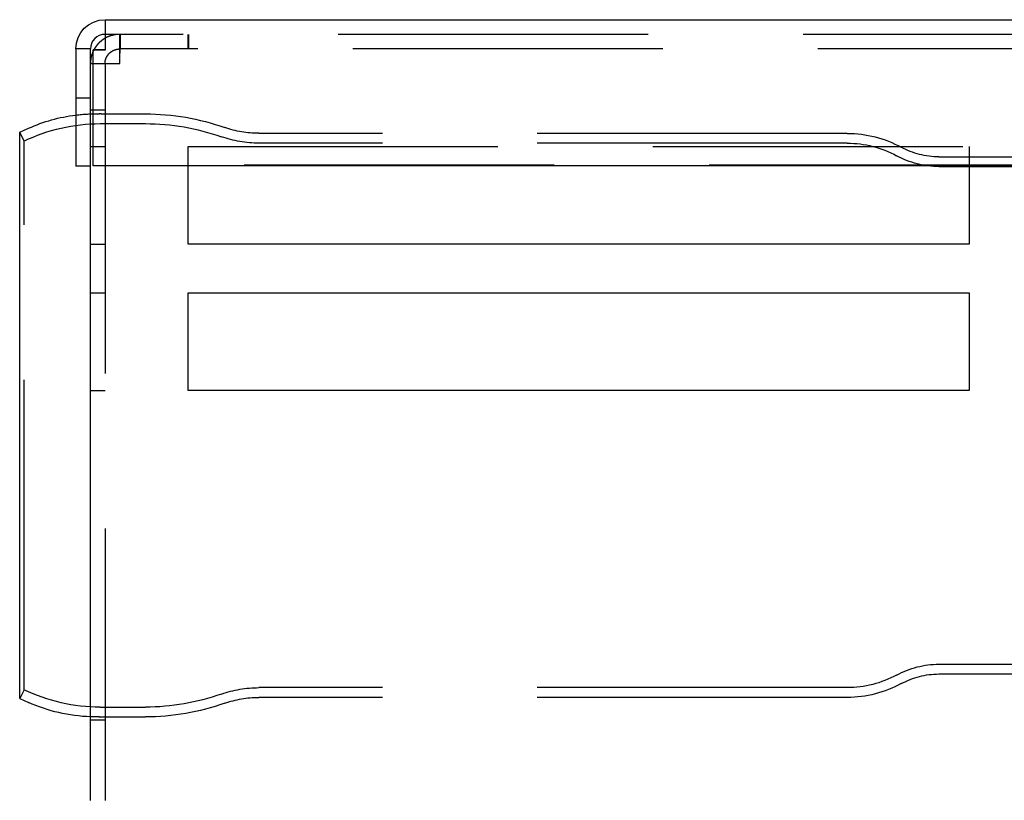
# Model space of a CAD drawing. Extents: x 401 to 1596, y -368 to 314.
# Drawn here: x 505 to 606, y 142 to 222 of the extents above; entities that cross this region are included whole.
import ezdxf

# ---------------------------------------------------------------- set-up
doc = ezdxf.new("R2010")
doc.units = 0
doc.header["$LTSCALE"] = 5
doc.linetypes.add('VERDECKT', pattern=[9.525, 6.35, -3.175])
doc.layers.get('0').update_dxf_attribs({"linetype": 'CONTINUOUS'})
doc.layers.add('STEMPEL', color=3, linetype='CONTINUOUS')

# ---------------------------------------------------------------- blocks, each defined once
blk = doc.blocks.new('A$CE0DBC7DB')
at = {"extrusion": (0, 1, -2e-16)}
for p, q in [((129, 84), (327.5, 84)), ((129, 84), (129, 80.87)), ((126, 81), (126, 69)), ((127.5, 81), (126, 81)), ((127.5, 69), (127.5, 81)), ((129, 80.93), (127.8, 80.93)), ((127.8, 80.87), (127.8, 80.93)), ((129, 80.87), (127.8, 80.87)), ((127.8, 69.01), (127.8, 80.87)), ((127.5, 79.5), (127.8, 79.5)), ((120.26, 72.47), (121.16, 72.88)), ((120.26, 14.44), (120.26, 72.47)), ((127.5, 69), (126, 69)), ((127.5, 4), (127.5, 69)), ((317.89, 69.01), (127.8, 69.01)), ((137.5, 61), (137.5, 69.01)), ((217.5, 69.01), (217.5, 61)), ((217.5, 61), (137.5, 61)), ((137.5, 46), (137.5, 56)), ((137.5, 56), (217.5, 56)), ((217.5, 56), (217.5, 46)), ((217.5, 46), (137.5, 46)), ((120.26, 14.44), (121.16, 14.03))]:
    blk.add_line(p, q, dxfattribs=at)
at = {"color": 1, "linetype": 'VERDECKT', "extrusion": (0, 1, -2e-16)}
for p, q in [((327.5, 82.5), (129, 82.5)), ((130.5, 81), (130.5, 82.5)), ((130.57, 81), (130.57, 82.5)), ((137.5, 81), (137.5, 82.5)), ((137.57, 81), (137.57, 82.5)), ((130.5, 81), (130.57, 81)), ((329, 81), (130.57, 81)), ((127.8, 79.5), (130.5, 79.5)), ((129, 79.5), (129, 4)), ((126, 76), (127.5, 76)), ((127.5, 74.75), (129, 74.75)), ((128.62, 74.35), (133.14, 74.35)), ((128.51, 73.35), (133.14, 73.35)), ((120.7, 71.57), (120.26, 72.47)), ((205.03, 72.35), (144.76, 72.35)), ((120.7, 15.34), (120.7, 71.57)), ((127.5, 71), (129, 71)), ((137.5, 69.01), (137.5, 71)), ((137.5, 71), (217.5, 71)), ((205.03, 71.35), (144.76, 71.35)), ((217.5, 71), (217.5, 69.01)), ((214.41, 69.95), (290.24, 69.95)), ((317.89, 69.08), (127.8, 69.08)), ((214.41, 68.95), (289.83, 68.95)), ((127.5, 61), (129, 61)), ((127.5, 56), (129, 56)), ((127.5, 46), (129, 46)), ((214.41, 17.95), (268.7, 17.95)), ((214.41, 16.95), (268.29, 16.95)), ((120.7, 15.34), (120.26, 14.44)), ((205.03, 15.55), (144.76, 15.55)), ((205.03, 14.55), (144.76, 14.55)), ((128.51, 13.55), (133.14, 13.55)), ((127.5, 12.25), (129, 12.25)), ((128.62, 12.55), (133.14, 12.55))]:
    blk.add_line(p, q, dxfattribs=at)
for points in [[(129, 82.1, 0), (128.99, 82.09, 0), (128.98, 82.08, 0), (128.97, 82.08, 0), (128.96, 82.07, 0), (128.94, 82.07, 0), (128.93, 82.06, 0), (128.92, 82.05, 0), (128.91, 82.04, 0), (128.9, 82.04, 0), (128.89, 82.03, 0), (128.88, 82.02, 0), (128.87, 82.02, 0), (128.86, 82.01, 0), (128.85, 82, 0), (128.84, 82, 0), (128.82, 81.99, 0), (128.81, 81.98, 0), (128.8, 81.97, 0), (128.79, 81.97, 0), (128.78, 81.96, 0), (128.77, 81.95, 0), (128.76, 81.94, 0), (128.75, 81.94, 0), (128.74, 81.93, 0), (128.73, 81.92, 0), (128.72, 81.91, 0), (128.71, 81.91, 0), (128.7, 81.9, 0), (128.69, 81.89, 0), (128.68, 81.88, 0), (128.67, 81.87, 0), (128.66, 81.87, 0), (128.65, 81.86, 0), (128.64, 81.85, 0), (128.63, 81.84, 0), (128.62, 81.83, 0), (128.61, 81.83, 0), (128.6, 81.82, 0), (128.59, 81.81, 0), (128.58, 81.8, 0), (128.57, 81.79, 0), (128.56, 81.78, 0), (128.55, 81.78, 0), (128.54, 81.77, 0), (128.53, 81.76, 0), (128.52, 81.75, 0), (128.51, 81.74, 0), (128.5, 81.73, 0), (128.49, 81.72, 0), (128.48, 81.72, 0), (128.47, 81.71, 0), (128.46, 81.7, 0), (128.45, 81.69, 0), (128.44, 81.68, 0), (128.43, 81.67, 0), (128.42, 81.66, 0), (128.41, 81.65, 0), (128.4, 81.64, 0), (128.39, 81.64, 0), (128.38, 81.63, 0), (128.38, 81.62, 0), (128.37, 81.61, 0), (128.36, 81.6, 0), (128.35, 81.59, 0), (128.34, 81.58, 0), (128.33, 81.57, 0), (128.32, 81.56, 0), (128.31, 81.55, 0), (128.3, 81.54, 0), (128.29, 81.53, 0), (128.29, 81.52, 0), (128.28, 81.51, 0), (128.27, 81.5, 0), (128.26, 81.49, 0), (128.25, 81.48, 0), (128.24, 81.48, 0), (128.23, 81.47, 0), (128.23, 81.46, 0), (128.22, 81.45, 0), (128.21, 81.44, 0), (128.2, 81.43, 0), (128.19, 81.42, 0), (128.18, 81.41, 0), (128.18, 81.4, 0), (128.17, 81.39, 0), (128.16, 81.38, 0), (128.15, 81.37, 0), (128.14, 81.36, 0), (128.13, 81.35, 0), (128.13, 81.34, 0), (128.12, 81.33, 0), (128.11, 81.31, 0), (128.1, 81.3, 0), (128.1, 81.29, 0), (128.09, 81.28, 0), (128.08, 81.27, 0), (128.07, 81.26, 0), (128.06, 81.25, 0), (128.06, 81.24, 0), (128.05, 81.23, 0), (128.04, 81.22, 0), (128.03, 81.21, 0), (128.03, 81.2, 0), (128.02, 81.19, 0), (128.01, 81.18, 0), (128.01, 81.17, 0), (128, 81.16, 0), (127.99, 81.15, 0), (127.98, 81.13, 0), (127.98, 81.12, 0), (127.97, 81.11, 0), (127.96, 81.1, 0), (127.96, 81.09, 0), (127.95, 81.08, 0), (127.94, 81.07, 0), (127.94, 81.06, 0), (127.93, 81.05, 0), (127.92, 81.04, 0), (127.92, 81.02, 0), (127.91, 81.01, 0), (127.9, 81, 0), (127.9, 80.99, 0), (127.89, 80.98, 0), (127.88, 80.97, 0), (127.88, 80.96, 0), (127.87, 80.95, 0), (127.86, 80.93, 0)], [(127.8, 80.81, 0), (127.8, 80.8, 0), (127.79, 80.79, 0), (127.79, 80.78, 0), (127.78, 80.77, 0), (127.78, 80.76, 0), (127.77, 80.75, 0), (127.77, 80.74, 0), (127.76, 80.73, 0), (127.76, 80.72, 0), (127.75, 80.71, 0), (127.75, 80.7, 0), (127.75, 80.69, 0), (127.74, 80.68, 0), (127.74, 80.67, 0), (127.73, 80.66, 0), (127.73, 80.65, 0), (127.73, 80.64, 0), (127.72, 80.63, 0), (127.72, 80.62, 0), (127.71, 80.61, 0), (127.71, 80.6, 0), (127.71, 80.59, 0), (127.7, 80.58, 0), (127.7, 80.57, 0), (127.69, 80.56, 0), (127.69, 80.55, 0), (127.69, 80.54, 0), (127.68, 80.53, 0), (127.68, 80.52, 0), (127.68, 80.51, 0), (127.67, 80.5, 0), (127.67, 80.49, 0), (127.67, 80.48, 0), (127.66, 80.47, 0), (127.66, 80.46, 0), (127.66, 80.45, 0), (127.65, 80.44, 0), (127.65, 80.43, 0), (127.65, 80.42, 0), (127.64, 80.41, 0), (127.64, 80.4, 0), (127.64, 80.39, 0), (127.63, 80.38, 0), (127.63, 80.37, 0), (127.63, 80.36, 0), (127.62, 80.35, 0), (127.62, 80.34, 0), (127.62, 80.33, 0), (127.61, 80.32, 0), (127.61, 80.31, 0), (127.61, 80.3, 0), (127.61, 80.29, 0), (127.6, 80.28, 0), (127.6, 80.27, 0), (127.6, 80.26, 0), (127.59, 80.25, 0), (127.59, 80.24, 0), (127.59, 80.23, 0), (127.59, 80.22, 0), (127.58, 80.21, 0), (127.58, 80.2, 0), (127.58, 80.19, 0), (127.58, 80.18, 0), (127.58, 80.17, 0), (127.57, 80.16, 0), (127.57, 80.14, 0), (127.57, 80.13, 0), (127.57, 80.12, 0), (127.56, 80.11, 0), (127.56, 80.1, 0), (127.56, 80.09, 0), (127.56, 80.08, 0), (127.56, 80.07, 0), (127.55, 80.06, 0), (127.55, 80.05, 0), (127.55, 80.04, 0), (127.55, 80.03, 0), (127.55, 80.02, 0), (127.54, 80.01, 0), (127.54, 80, 0), (127.54, 79.99, 0), (127.54, 79.98, 0), (127.54, 79.97, 0), (127.53, 79.96, 0), (127.53, 79.95, 0), (127.53, 79.94, 0), (127.53, 79.92, 0), (127.53, 79.91, 0), (127.53, 79.9, 0), (127.53, 79.89, 0), (127.53, 79.88, 0), (127.52, 79.87, 0), (127.52, 79.86, 0), (127.52, 79.85, 0), (127.52, 79.84, 0), (127.52, 79.83, 0), (127.52, 79.82, 0), (127.52, 79.81, 0), (127.52, 79.8, 0), (127.51, 79.79, 0), (127.51, 79.78, 0), (127.51, 79.77, 0), (127.51, 79.76, 0), (127.51, 79.74, 0), (127.51, 79.73, 0), (127.51, 79.72, 0), (127.51, 79.71, 0), (127.51, 79.7, 0), (127.51, 79.69, 0), (127.51, 79.68, 0), (127.5, 79.67, 0), (127.5, 79.66, 0), (127.5, 79.65, 0), (127.5, 79.64, 0), (127.5, 79.63, 0), (127.5, 79.62, 0), (127.5, 79.61, 0), (127.5, 79.6, 0), (127.5, 79.59, 0), (127.5, 79.57, 0), (127.5, 79.56, 0), (127.5, 79.55, 0), (127.5, 79.54, 0), (127.5, 79.53, 0), (127.5, 79.52, 0), (127.5, 79.51, 0), (127.5, 79.5, 0)]]:
    blk.add_polyline3d(points)
at = {"color": 1}
for points in [[(130.5, 82.5, 0), (130.49, 82.5, 0), (130.47, 82.5, 0), (130.46, 82.5, 0), (130.45, 82.5, 0), (130.44, 82.5, 0), (130.43, 82.5, 0), (130.41, 82.5, 0), (130.4, 82.5, 0), (130.39, 82.5, 0), (130.38, 82.5, 0), (130.36, 82.5, 0), (130.35, 82.5, 0), (130.34, 82.5, 0), (130.33, 82.49, 0), (130.31, 82.49, 0), (130.3, 82.49, 0), (130.29, 82.49, 0), (130.28, 82.49, 0), (130.26, 82.49, 0), (130.25, 82.49, 0), (130.24, 82.49, 0), (130.23, 82.49, 0), (130.22, 82.49, 0), (130.2, 82.49, 0), (130.19, 82.48, 0), (130.18, 82.48, 0), (130.17, 82.48, 0), (130.16, 82.48, 0), (130.14, 82.48, 0), (130.13, 82.48, 0), (130.12, 82.48, 0), (130.1, 82.47, 0), (130.09, 82.47, 0), (130.08, 82.47, 0), (130.07, 82.47, 0), (130.06, 82.47, 0), (130.04, 82.46, 0), (130.03, 82.46, 0), (130.02, 82.46, 0), (130.01, 82.46, 0), (130, 82.46, 0), (129.98, 82.45, 0), (129.97, 82.45, 0), (129.96, 82.45, 0), (129.95, 82.45, 0), (129.94, 82.45, 0), (129.92, 82.44, 0), (129.91, 82.44, 0), (129.9, 82.44, 0), (129.89, 82.44, 0), (129.87, 82.43, 0), (129.86, 82.43, 0), (129.85, 82.43, 0), (129.84, 82.43, 0), (129.83, 82.42, 0), (129.81, 82.42, 0), (129.8, 82.42, 0), (129.79, 82.41, 0), (129.78, 82.41, 0), (129.77, 82.41, 0), (129.75, 82.41, 0), (129.74, 82.4, 0), (129.73, 82.4, 0), (129.72, 82.4, 0), (129.71, 82.39, 0), (129.69, 82.39, 0), (129.68, 82.39, 0), (129.67, 82.38, 0), (129.66, 82.38, 0), (129.65, 82.38, 0), (129.63, 82.37, 0), (129.62, 82.37, 0), (129.61, 82.36, 0), (129.6, 82.36, 0), (129.59, 82.36, 0), (129.57, 82.35, 0), (129.56, 82.35, 0), (129.55, 82.35, 0), (129.54, 82.34, 0), (129.53, 82.34, 0), (129.52, 82.33, 0), (129.5, 82.33, 0), (129.49, 82.33, 0), (129.48, 82.32, 0), (129.47, 82.32, 0), (129.46, 82.31, 0), (129.45, 82.31, 0), (129.44, 82.3, 0), (129.42, 82.3, 0), (129.41, 82.3, 0), (129.4, 82.29, 0), (129.39, 82.29, 0), (129.38, 82.28, 0), (129.37, 82.28, 0), (129.35, 82.27, 0), (129.34, 82.27, 0), (129.33, 82.26, 0), (129.32, 82.26, 0), (129.31, 82.25, 0), (129.3, 82.25, 0), (129.29, 82.24, 0), (129.28, 82.24, 0), (129.26, 82.23, 0), (129.25, 82.23, 0), (129.24, 82.22, 0), (129.23, 82.22, 0), (129.22, 82.21, 0), (129.21, 82.21, 0), (129.2, 82.2, 0), (129.19, 82.2, 0), (129.18, 82.19, 0), (129.16, 82.19, 0), (129.15, 82.18, 0), (129.14, 82.17, 0), (129.13, 82.17, 0), (129.12, 82.16, 0), (129.11, 82.16, 0), (129.1, 82.15, 0), (129.09, 82.15, 0), (129.08, 82.14, 0), (129.06, 82.13, 0), (129.05, 82.13, 0), (129.04, 82.12, 0), (129.03, 82.12, 0), (129.02, 82.11, 0), (129.01, 82.1, 0), (129, 82.1, 0)], [(130.5, 79.5, 0), (130.5, 79.51, 0), (130.5, 79.53, 0), (130.5, 79.54, 0), (130.5, 79.56, 0), (130.5, 79.57, 0), (130.5, 79.59, 0), (130.5, 79.6, 0), (130.5, 79.62, 0), (130.5, 79.63, 0), (130.5, 79.65, 0), (130.5, 79.66, 0), (130.5, 79.68, 0), (130.5, 79.69, 0), (130.5, 79.71, 0), (130.5, 79.72, 0), (130.5, 79.74, 0), (130.5, 79.75, 0), (130.5, 79.77, 0), (130.5, 79.78, 0), (130.5, 79.79, 0), (130.5, 79.81, 0), (130.5, 79.82, 0), (130.5, 79.84, 0), (130.5, 79.85, 0), (130.51, 79.87, 0), (130.51, 79.88, 0), (130.51, 79.9, 0), (130.51, 79.91, 0), (130.51, 79.93, 0), (130.51, 79.94, 0), (130.51, 79.96, 0), (130.51, 79.97, 0), (130.51, 79.99, 0), (130.51, 80, 0), (130.51, 80.01, 0), (130.51, 80.03, 0), (130.51, 80.04, 0), (130.51, 80.06, 0), (130.51, 80.07, 0), (130.51, 80.09, 0), (130.51, 80.1, 0), (130.51, 80.12, 0), (130.51, 80.13, 0), (130.51, 80.14, 0), (130.51, 80.16, 0), (130.51, 80.17, 0), (130.51, 80.19, 0), (130.51, 80.2, 0), (130.51, 80.22, 0), (130.51, 80.23, 0), (130.51, 80.25, 0), (130.51, 80.26, 0), (130.51, 80.27, 0), (130.51, 80.29, 0), (130.51, 80.3, 0), (130.51, 80.32, 0), (130.51, 80.33, 0), (130.51, 80.34, 0), (130.51, 80.36, 0), (130.51, 80.37, 0), (130.51, 80.39, 0), (130.51, 80.4, 0), (130.51, 80.42, 0), (130.51, 80.43, 0), (130.51, 80.44, 0), (130.51, 80.46, 0), (130.51, 80.47, 0), (130.51, 80.49, 0), (130.51, 80.5, 0), (130.52, 80.51, 0), (130.52, 80.53, 0), (130.52, 80.54, 0), (130.52, 80.56, 0), (130.52, 80.57, 0), (130.52, 80.58, 0), (130.52, 80.6, 0), (130.52, 80.61, 0), (130.52, 80.62, 0), (130.52, 80.64, 0), (130.52, 80.65, 0), (130.52, 80.66, 0), (130.52, 80.68, 0), (130.52, 80.69, 0), (130.52, 80.71, 0), (130.52, 80.72, 0), (130.52, 80.73, 0), (130.52, 80.75, 0), (130.52, 80.76, 0), (130.52, 80.77, 0), (130.52, 80.79, 0), (130.52, 80.8, 0), (130.52, 80.81, 0), (130.52, 80.83, 0), (130.52, 80.84, 0), (130.52, 80.85, 0), (130.52, 80.87, 0), (130.52, 80.88, 0), (130.52, 80.89, 0), (130.52, 80.91, 0), (130.52, 80.92, 0), (130.52, 80.93, 0), (130.52, 80.94, 0), (130.52, 80.96, 0), (130.52, 80.97, 0), (130.52, 80.98, 0), (130.52, 81, 0), (130.52, 81.01, 0), (130.52, 81.02, 0), (130.52, 81.03, 0), (130.52, 81.05, 0), (130.53, 81.06, 0), (130.53, 81.07, 0), (130.53, 81.08, 0), (130.53, 81.1, 0), (130.53, 81.11, 0), (130.53, 81.12, 0), (130.53, 81.13, 0), (130.53, 81.15, 0), (130.53, 81.16, 0), (130.53, 81.17, 0), (130.53, 81.18, 0), (130.53, 81.2, 0), (130.53, 81.21, 0), (130.53, 81.22, 0), (130.53, 81.23, 0), (130.53, 81.24, 0), (130.53, 81.26, 0), (130.53, 81.27, 0), (130.53, 81.28, 0), (130.53, 81.29, 0), (130.53, 81.3, 0), (130.53, 81.32, 0), (130.53, 81.33, 0), (130.53, 81.34, 0), (130.53, 81.35, 0), (130.53, 81.36, 0), (130.53, 81.37, 0), (130.53, 81.39, 0), (130.53, 81.4, 0), (130.53, 81.41, 0), (130.53, 81.42, 0), (130.53, 81.43, 0), (130.53, 81.44, 0), (130.53, 81.45, 0), (130.53, 81.46, 0), (130.53, 81.48, 0), (130.53, 81.49, 0), (130.53, 81.5, 0), (130.53, 81.51, 0), (130.53, 81.52, 0), (130.53, 81.53, 0), (130.53, 81.54, 0), (130.53, 81.55, 0), (130.53, 81.56, 0), (130.53, 81.57, 0), (130.53, 81.58, 0), (130.53, 81.59, 0), (130.53, 81.61, 0), (130.53, 81.62, 0), (130.53, 81.63, 0), (130.54, 81.64, 0), (130.54, 81.65, 0), (130.54, 81.66, 0), (130.54, 81.67, 0), (130.54, 81.68, 0), (130.54, 81.69, 0), (130.54, 81.7, 0), (130.54, 81.71, 0), (130.54, 81.72, 0), (130.54, 81.73, 0), (130.54, 81.74, 0), (130.54, 81.75, 0), (130.54, 81.76, 0), (130.54, 81.77, 0), (130.54, 81.78, 0), (130.54, 81.79, 0), (130.54, 81.8, 0), (130.54, 81.8, 0), (130.54, 81.81, 0), (130.54, 81.82, 0), (130.54, 81.83, 0), (130.54, 81.84, 0), (130.54, 81.85, 0), (130.54, 81.86, 0), (130.54, 81.87, 0), (130.54, 81.88, 0), (130.54, 81.89, 0), (130.54, 81.9, 0), (130.54, 81.91, 0), (130.54, 81.91, 0), (130.54, 81.92, 0), (130.54, 81.93, 0), (130.54, 81.94, 0), (130.54, 81.95, 0), (130.54, 81.96, 0), (130.54, 81.97, 0), (130.54, 81.97, 0), (130.54, 81.98, 0), (130.54, 81.99, 0), (130.54, 82, 0), (130.54, 82.01, 0), (130.54, 82.02, 0), (130.54, 82.02, 0), (130.54, 82.03, 0), (130.54, 82.04, 0), (130.55, 82.05, 0), (130.55, 82.05, 0), (130.55, 82.06, 0), (130.55, 82.07, 0), (130.55, 82.08, 0), (130.55, 82.09, 0), (130.55, 82.09, 0), (130.55, 82.1, 0), (130.55, 82.11, 0), (130.55, 82.11, 0), (130.55, 82.12, 0), (130.55, 82.13, 0), (130.55, 82.14, 0), (130.55, 82.14, 0), (130.55, 82.15, 0), (130.55, 82.16, 0), (130.55, 82.16, 0), (130.55, 82.17, 0), (130.55, 82.18, 0), (130.55, 82.18, 0), (130.55, 82.19, 0), (130.55, 82.2, 0), (130.55, 82.2, 0), (130.55, 82.21, 0), (130.55, 82.22, 0), (130.55, 82.22, 0), (130.55, 82.23, 0), (130.55, 82.23, 0), (130.55, 82.24, 0), (130.55, 82.25, 0), (130.55, 82.25, 0), (130.55, 82.26, 0), (130.55, 82.26, 0), (130.55, 82.27, 0), (130.55, 82.28, 0), (130.55, 82.28, 0), (130.55, 82.29, 0), (130.55, 82.29, 0), (130.55, 82.3, 0), (130.55, 82.3, 0), (130.56, 82.31, 0), (130.56, 82.31, 0), (130.56, 82.32, 0), (130.56, 82.32, 0), (130.56, 82.33, 0), (130.56, 82.33, 0), (130.56, 82.34, 0), (130.56, 82.34, 0), (130.56, 82.35, 0), (130.56, 82.35, 0), (130.56, 82.36, 0), (130.56, 82.36, 0), (130.56, 82.37, 0), (130.56, 82.37, 0), (130.56, 82.37, 0), (130.56, 82.38, 0), (130.56, 82.38, 0), (130.56, 82.39, 0), (130.56, 82.39, 0), (130.56, 82.39, 0), (130.56, 82.4, 0), (130.56, 82.4, 0), (130.56, 82.41, 0), (130.56, 82.41, 0), (130.56, 82.41, 0), (130.56, 82.42, 0), (130.56, 82.42, 0), (130.56, 82.42, 0), (130.56, 82.43, 0), (130.56, 82.43, 0), (130.56, 82.43, 0), (130.56, 82.44, 0), (130.56, 82.44, 0), (130.56, 82.44, 0), (130.56, 82.44, 0), (130.56, 82.45, 0), (130.56, 82.45, 0), (130.56, 82.45, 0), (130.56, 82.46, 0), (130.56, 82.46, 0), (130.56, 82.46, 0), (130.56, 82.46, 0), (130.56, 82.46, 0), (130.56, 82.47, 0), (130.56, 82.47, 0), (130.56, 82.47, 0), (130.56, 82.47, 0), (130.56, 82.48, 0), (130.56, 82.48, 0), (130.56, 82.48, 0), (130.57, 82.48, 0), (130.57, 82.48, 0), (130.57, 82.48, 0), (130.57, 82.49, 0), (130.57, 82.49, 0), (130.57, 82.49, 0), (130.57, 82.49, 0), (130.57, 82.49, 0), (130.57, 82.49, 0), (130.57, 82.49, 0), (130.57, 82.49, 0), (130.57, 82.49, 0), (130.57, 82.5, 0), (130.57, 82.5, 0), (130.57, 82.5, 0), (130.57, 82.5, 0), (130.57, 82.5, 0), (130.57, 82.5, 0), (130.57, 82.5, 0), (130.57, 82.5, 0), (130.57, 82.5, 0), (130.57, 82.5, 0), (130.57, 82.5, 0), (130.57, 82.5, 0)], [(127.86, 80.93, 0), (127.86, 80.93, 0), (127.86, 80.93, 0), (127.86, 80.93, 0), (127.86, 80.93, 0), (127.86, 80.93, 0), (127.86, 80.93, 0), (127.86, 80.93, 0), (127.86, 80.93, 0), (127.86, 80.93, 0), (127.86, 80.92, 0), (127.86, 80.92, 0), (127.86, 80.92, 0), (127.86, 80.92, 0), (127.86, 80.92, 0), (127.86, 80.92, 0), (127.86, 80.92, 0), (127.86, 80.92, 0), (127.86, 80.92, 0), (127.86, 80.92, 0), (127.86, 80.91, 0), (127.85, 80.91, 0), (127.85, 80.91, 0), (127.85, 80.91, 0), (127.85, 80.91, 0), (127.85, 80.91, 0), (127.85, 80.91, 0), (127.85, 80.91, 0), (127.85, 80.91, 0), (127.85, 80.91, 0), (127.85, 80.9, 0), (127.85, 80.9, 0), (127.85, 80.9, 0), (127.85, 80.9, 0), (127.85, 80.9, 0), (127.85, 80.9, 0), (127.85, 80.9, 0), (127.85, 80.9, 0), (127.84, 80.9, 0), (127.84, 80.9, 0), (127.84, 80.89, 0), (127.84, 80.89, 0), (127.84, 80.89, 0), (127.84, 80.89, 0), (127.84, 80.89, 0), (127.84, 80.89, 0), (127.84, 80.89, 0), (127.84, 80.89, 0), (127.84, 80.89, 0), (127.84, 80.89, 0), (127.84, 80.89, 0), (127.84, 80.88, 0), (127.84, 80.88, 0), (127.84, 80.88, 0), (127.84, 80.88, 0), (127.84, 80.88, 0), (127.84, 80.88, 0), (127.83, 80.88, 0), (127.83, 80.88, 0), (127.83, 80.88, 0), (127.83, 80.88, 0), (127.83, 80.87, 0), (127.83, 80.87, 0), (127.83, 80.87, 0), (127.83, 80.87, 0), (127.83, 80.87, 0), (127.83, 80.87, 0), (127.83, 80.87, 0), (127.83, 80.87, 0), (127.83, 80.87, 0), (127.83, 80.86, 0), (127.83, 80.86, 0), (127.83, 80.86, 0), (127.83, 80.86, 0), (127.83, 80.86, 0), (127.83, 80.86, 0), (127.83, 80.86, 0), (127.83, 80.86, 0), (127.82, 80.86, 0), (127.82, 80.86, 0), (127.82, 80.86, 0), (127.82, 80.85, 0), (127.82, 80.85, 0), (127.82, 80.85, 0), (127.82, 80.85, 0), (127.82, 80.85, 0), (127.82, 80.85, 0), (127.82, 80.85, 0), (127.82, 80.85, 0), (127.82, 80.85, 0), (127.82, 80.84, 0), (127.82, 80.84, 0), (127.82, 80.84, 0), (127.82, 80.84, 0), (127.82, 80.84, 0), (127.82, 80.84, 0), (127.81, 80.84, 0), (127.81, 80.84, 0), (127.81, 80.84, 0), (127.81, 80.84, 0), (127.81, 80.83, 0), (127.81, 80.83, 0), (127.81, 80.83, 0), (127.81, 80.83, 0), (127.81, 80.83, 0), (127.81, 80.83, 0), (127.81, 80.83, 0), (127.81, 80.83, 0), (127.81, 80.83, 0), (127.81, 80.83, 0), (127.81, 80.82, 0), (127.81, 80.82, 0), (127.81, 80.82, 0), (127.81, 80.82, 0), (127.81, 80.82, 0), (127.81, 80.82, 0), (127.81, 80.82, 0), (127.81, 80.82, 0), (127.8, 80.82, 0), (127.8, 80.82, 0), (127.8, 80.81, 0), (127.8, 80.81, 0), (127.8, 80.81, 0), (127.8, 80.81, 0), (127.8, 80.81, 0), (127.8, 80.81, 0), (127.8, 80.81, 0), (127.8, 80.81, 0)], [(129, 79.5, 0), (129, 79.51, 0), (129, 79.51, 0), (129, 79.52, 0), (129, 79.53, 0), (129, 79.54, 0), (129, 79.54, 0), (129, 79.55, 0), (129, 79.56, 0), (129, 79.57, 0), (129, 79.57, 0), (129, 79.58, 0), (129, 79.59, 0), (129, 79.6, 0), (129, 79.6, 0), (129, 79.61, 0), (129, 79.62, 0), (129, 79.63, 0), (129.01, 79.63, 0), (129.01, 79.64, 0), (129.01, 79.65, 0), (129.01, 79.65, 0), (129.01, 79.66, 0), (129.01, 79.67, 0), (129.01, 79.68, 0), (129.01, 79.68, 0), (129.01, 79.69, 0), (129.01, 79.7, 0), (129.01, 79.71, 0), (129.02, 79.71, 0), (129.02, 79.72, 0), (129.02, 79.73, 0), (129.02, 79.74, 0), (129.02, 79.74, 0), (129.02, 79.75, 0), (129.02, 79.76, 0), (129.02, 79.76, 0), (129.03, 79.77, 0), (129.03, 79.78, 0), (129.03, 79.79, 0), (129.03, 79.79, 0), (129.03, 79.8, 0), (129.03, 79.81, 0), (129.03, 79.82, 0), (129.04, 79.82, 0), (129.04, 79.83, 0), (129.04, 79.84, 0), (129.04, 79.84, 0), (129.04, 79.85, 0), (129.04, 79.86, 0), (129.05, 79.87, 0), (129.05, 79.87, 0), (129.05, 79.88, 0), (129.05, 79.89, 0), (129.05, 79.89, 0), (129.06, 79.9, 0), (129.06, 79.91, 0), (129.06, 79.92, 0), (129.06, 79.92, 0), (129.06, 79.93, 0), (129.07, 79.94, 0), (129.07, 79.94, 0), (129.07, 79.95, 0), (129.07, 79.96, 0), (129.07, 79.96, 0), (129.08, 79.97, 0), (129.08, 79.98, 0), (129.08, 79.99, 0), (129.08, 79.99, 0), (129.09, 80, 0), (129.09, 80.01, 0), (129.09, 80.01, 0), (129.09, 80.02, 0), (129.1, 80.03, 0), (129.1, 80.03, 0), (129.1, 80.04, 0), (129.1, 80.05, 0), (129.11, 80.05, 0), (129.11, 80.06, 0), (129.11, 80.07, 0), (129.12, 80.08, 0), (129.12, 80.08, 0), (129.12, 80.09, 0), (129.12, 80.1, 0), (129.13, 80.1, 0), (129.13, 80.11, 0), (129.13, 80.12, 0), (129.14, 80.12, 0), (129.14, 80.13, 0), (129.14, 80.14, 0), (129.15, 80.14, 0), (129.15, 80.15, 0), (129.15, 80.16, 0), (129.16, 80.16, 0), (129.16, 80.17, 0), (129.16, 80.18, 0), (129.16, 80.18, 0), (129.17, 80.19, 0), (129.17, 80.2, 0), (129.18, 80.2, 0), (129.18, 80.21, 0), (129.18, 80.22, 0), (129.19, 80.22, 0), (129.19, 80.23, 0), (129.19, 80.23, 0), (129.2, 80.24, 0), (129.2, 80.25, 0), (129.2, 80.25, 0), (129.21, 80.26, 0), (129.21, 80.27, 0), (129.22, 80.27, 0), (129.22, 80.28, 0), (129.22, 80.29, 0), (129.23, 80.29, 0), (129.23, 80.3, 0), (129.23, 80.3, 0), (129.24, 80.31, 0), (129.24, 80.32, 0), (129.25, 80.32, 0), (129.25, 80.33, 0), (129.25, 80.34, 0), (129.26, 80.34, 0), (129.26, 80.35, 0), (129.27, 80.35, 0), (129.27, 80.36, 0), (129.28, 80.37, 0), (129.28, 80.37, 0), (129.28, 80.38, 0), (129.29, 80.38, 0), (129.29, 80.39, 0), (129.3, 80.4, 0), (129.3, 80.4, 0), (129.31, 80.41, 0), (129.31, 80.41, 0), (129.31, 80.42, 0), (129.32, 80.43, 0), (129.32, 80.43, 0), (129.33, 80.44, 0), (129.33, 80.44, 0), (129.34, 80.45, 0), (129.34, 80.45, 0), (129.35, 80.46, 0), (129.35, 80.47, 0), (129.36, 80.47, 0), (129.36, 80.48, 0), (129.37, 80.48, 0), (129.37, 80.49, 0), (129.38, 80.49, 0), (129.38, 80.5, 0), (129.39, 80.5, 0), (129.39, 80.51, 0), (129.4, 80.52, 0), (129.4, 80.52, 0), (129.41, 80.53, 0), (129.41, 80.53, 0), (129.42, 80.54, 0), (129.42, 80.54, 0), (129.43, 80.55, 0), (129.43, 80.55, 0), (129.44, 80.56, 0), (129.44, 80.56, 0), (129.45, 80.57, 0), (129.45, 80.57, 0), (129.46, 80.58, 0), (129.46, 80.58, 0), (129.47, 80.59, 0), (129.47, 80.59, 0), (129.48, 80.6, 0), (129.49, 80.6, 0), (129.49, 80.61, 0), (129.5, 80.61, 0), (129.5, 80.62, 0), (129.51, 80.62, 0), (129.51, 80.63, 0), (129.52, 80.63, 0), (129.52, 80.64, 0), (129.53, 80.64, 0), (129.53, 80.65, 0), (129.54, 80.65, 0), (129.55, 80.66, 0), (129.55, 80.66, 0), (129.56, 80.67, 0), (129.56, 80.67, 0), (129.57, 80.68, 0), (129.57, 80.68, 0), (129.58, 80.68, 0), (129.59, 80.69, 0), (129.59, 80.69, 0), (129.6, 80.7, 0), (129.6, 80.7, 0), (129.61, 80.71, 0), (129.62, 80.71, 0), (129.62, 80.72, 0), (129.63, 80.72, 0), (129.63, 80.72, 0), (129.64, 80.73, 0), (129.65, 80.73, 0), (129.65, 80.74, 0), (129.66, 80.74, 0), (129.66, 80.75, 0), (129.67, 80.75, 0), (129.68, 80.75, 0), (129.68, 80.76, 0), (129.69, 80.76, 0), (129.7, 80.77, 0), (129.7, 80.77, 0), (129.71, 80.77, 0), (129.71, 80.78, 0), (129.72, 80.78, 0), (129.73, 80.78, 0), (129.73, 80.79, 0), (129.74, 80.79, 0), (129.75, 80.8, 0), (129.75, 80.8, 0), (129.76, 80.8, 0), (129.76, 80.81, 0), (129.77, 80.81, 0), (129.78, 80.81, 0), (129.78, 80.82, 0), (129.79, 80.82, 0), (129.8, 80.82, 0), (129.8, 80.83, 0), (129.81, 80.83, 0), (129.82, 80.83, 0), (129.82, 80.84, 0), (129.83, 80.84, 0), (129.84, 80.84, 0), (129.84, 80.85, 0), (129.85, 80.85, 0), (129.86, 80.85, 0), (129.86, 80.86, 0), (129.87, 80.86, 0), (129.88, 80.86, 0), (129.88, 80.87, 0), (129.89, 80.87, 0), (129.9, 80.87, 0), (129.9, 80.88, 0), (129.91, 80.88, 0), (129.92, 80.88, 0), (129.93, 80.88, 0), (129.93, 80.89, 0), (129.94, 80.89, 0), (129.94, 80.89, 0), (129.95, 80.9, 0), (129.96, 80.9, 0), (129.97, 80.9, 0), (129.97, 80.9, 0), (129.98, 80.91, 0), (129.99, 80.91, 0), (129.99, 80.91, 0), (130, 80.91, 0), (130.01, 80.92, 0), (130.01, 80.92, 0), (130.02, 80.92, 0), (130.03, 80.92, 0), (130.03, 80.93, 0), (130.04, 80.93, 0), (130.05, 80.93, 0), (130.06, 80.93, 0), (130.06, 80.93, 0), (130.07, 80.94, 0), (130.08, 80.94, 0), (130.09, 80.94, 0), (130.09, 80.94, 0), (130.1, 80.95, 0), (130.11, 80.95, 0), (130.11, 80.95, 0), (130.12, 80.95, 0), (130.13, 80.95, 0), (130.13, 80.95, 0), (130.14, 80.96, 0), (130.15, 80.96, 0), (130.16, 80.96, 0), (130.16, 80.96, 0), (130.17, 80.96, 0), (130.18, 80.96, 0), (130.19, 80.97, 0), (130.19, 80.97, 0), (130.2, 80.97, 0), (130.21, 80.97, 0), (130.21, 80.97, 0), (130.22, 80.97, 0), (130.23, 80.98, 0), (130.24, 80.98, 0), (130.24, 80.98, 0), (130.25, 80.98, 0), (130.26, 80.98, 0), (130.26, 80.98, 0), (130.27, 80.98, 0), (130.28, 80.98, 0), (130.29, 80.98, 0), (130.29, 80.99, 0), (130.3, 80.99, 0), (130.31, 80.99, 0), (130.32, 80.99, 0), (130.32, 80.99, 0), (130.33, 80.99, 0), (130.34, 80.99, 0), (130.34, 80.99, 0), (130.35, 80.99, 0), (130.36, 80.99, 0), (130.37, 80.99, 0), (130.38, 80.99, 0), (130.38, 81, 0), (130.39, 81, 0), (130.4, 81, 0), (130.4, 81, 0), (130.41, 81, 0), (130.42, 81, 0), (130.43, 81, 0), (130.43, 81, 0), (130.44, 81, 0), (130.45, 81, 0), (130.46, 81, 0), (130.46, 81, 0), (130.47, 81, 0), (130.48, 81, 0), (130.49, 81, 0), (130.49, 81, 0), (130.5, 81, 0)], [(130.5, 79.5, 0), (130.5, 79.51, 0), (130.5, 79.51, 0), (130.5, 79.52, 0), (130.5, 79.53, 0), (130.5, 79.54, 0), (130.5, 79.54, 0), (130.5, 79.55, 0), (130.5, 79.56, 0), (130.5, 79.57, 0), (130.5, 79.57, 0), (130.5, 79.58, 0), (130.5, 79.59, 0), (130.5, 79.6, 0), (130.5, 79.6, 0), (130.5, 79.61, 0), (130.5, 79.62, 0), (130.5, 79.63, 0), (130.5, 79.63, 0), (130.5, 79.64, 0), (130.5, 79.65, 0), (130.5, 79.65, 0), (130.5, 79.66, 0), (130.5, 79.67, 0), (130.5, 79.68, 0), (130.51, 79.68, 0), (130.51, 79.69, 0), (130.51, 79.7, 0), (130.51, 79.71, 0), (130.51, 79.71, 0), (130.51, 79.72, 0), (130.51, 79.73, 0), (130.51, 79.74, 0), (130.51, 79.74, 0), (130.51, 79.75, 0), (130.51, 79.76, 0), (130.51, 79.76, 0), (130.51, 79.77, 0), (130.51, 79.78, 0), (130.51, 79.79, 0), (130.51, 79.79, 0), (130.51, 79.8, 0), (130.51, 79.81, 0), (130.51, 79.82, 0), (130.51, 79.82, 0), (130.51, 79.83, 0), (130.51, 79.84, 0), (130.51, 79.84, 0), (130.51, 79.85, 0), (130.51, 79.86, 0), (130.51, 79.87, 0), (130.51, 79.87, 0), (130.51, 79.88, 0), (130.51, 79.89, 0), (130.51, 79.89, 0), (130.51, 79.9, 0), (130.51, 79.91, 0), (130.51, 79.92, 0), (130.51, 79.92, 0), (130.51, 79.93, 0), (130.51, 79.94, 0), (130.51, 79.94, 0), (130.51, 79.95, 0), (130.51, 79.96, 0), (130.51, 79.96, 0), (130.51, 79.97, 0), (130.51, 79.98, 0), (130.51, 79.99, 0), (130.51, 79.99, 0), (130.51, 80, 0), (130.52, 80.01, 0), (130.52, 80.01, 0), (130.52, 80.02, 0), (130.52, 80.03, 0), (130.52, 80.03, 0), (130.52, 80.04, 0), (130.52, 80.05, 0), (130.52, 80.05, 0), (130.52, 80.06, 0), (130.52, 80.07, 0), (130.52, 80.08, 0), (130.52, 80.08, 0), (130.52, 80.09, 0), (130.52, 80.1, 0), (130.52, 80.1, 0), (130.52, 80.11, 0), (130.52, 80.12, 0), (130.52, 80.12, 0), (130.52, 80.13, 0), (130.52, 80.14, 0), (130.52, 80.14, 0), (130.52, 80.15, 0), (130.52, 80.16, 0), (130.52, 80.16, 0), (130.52, 80.17, 0), (130.52, 80.18, 0), (130.52, 80.18, 0), (130.52, 80.19, 0), (130.52, 80.2, 0), (130.52, 80.2, 0), (130.52, 80.21, 0), (130.52, 80.22, 0), (130.52, 80.22, 0), (130.52, 80.23, 0), (130.52, 80.23, 0), (130.52, 80.24, 0), (130.52, 80.25, 0), (130.52, 80.25, 0), (130.52, 80.26, 0), (130.52, 80.27, 0), (130.52, 80.27, 0), (130.53, 80.28, 0), (130.53, 80.29, 0), (130.53, 80.29, 0), (130.53, 80.3, 0), (130.53, 80.3, 0), (130.53, 80.31, 0), (130.53, 80.32, 0), (130.53, 80.32, 0), (130.53, 80.33, 0), (130.53, 80.34, 0), (130.53, 80.34, 0), (130.53, 80.35, 0), (130.53, 80.35, 0), (130.53, 80.36, 0), (130.53, 80.37, 0), (130.53, 80.37, 0), (130.53, 80.38, 0), (130.53, 80.38, 0), (130.53, 80.39, 0), (130.53, 80.4, 0), (130.53, 80.4, 0), (130.53, 80.41, 0), (130.53, 80.41, 0), (130.53, 80.42, 0), (130.53, 80.43, 0), (130.53, 80.43, 0), (130.53, 80.44, 0), (130.53, 80.44, 0), (130.53, 80.45, 0), (130.53, 80.45, 0), (130.53, 80.46, 0), (130.53, 80.47, 0), (130.53, 80.47, 0), (130.53, 80.48, 0), (130.53, 80.48, 0), (130.53, 80.49, 0), (130.53, 80.49, 0), (130.53, 80.5, 0), (130.53, 80.5, 0), (130.53, 80.51, 0), (130.53, 80.52, 0), (130.53, 80.52, 0), (130.53, 80.53, 0), (130.53, 80.53, 0), (130.53, 80.54, 0), (130.53, 80.54, 0), (130.53, 80.55, 0), (130.53, 80.55, 0), (130.53, 80.56, 0), (130.53, 80.56, 0), (130.54, 80.57, 0), (130.54, 80.57, 0), (130.54, 80.58, 0), (130.54, 80.58, 0), (130.54, 80.59, 0), (130.54, 80.59, 0), (130.54, 80.6, 0), (130.54, 80.6, 0), (130.54, 80.61, 0), (130.54, 80.61, 0), (130.54, 80.62, 0), (130.54, 80.62, 0), (130.54, 80.63, 0), (130.54, 80.63, 0), (130.54, 80.64, 0), (130.54, 80.64, 0), (130.54, 80.65, 0), (130.54, 80.65, 0), (130.54, 80.66, 0), (130.54, 80.66, 0), (130.54, 80.67, 0), (130.54, 80.67, 0), (130.54, 80.68, 0), (130.54, 80.68, 0), (130.54, 80.68, 0), (130.54, 80.69, 0), (130.54, 80.69, 0), (130.54, 80.7, 0), (130.54, 80.7, 0), (130.54, 80.71, 0), (130.54, 80.71, 0), (130.54, 80.72, 0), (130.54, 80.72, 0), (130.54, 80.72, 0), (130.54, 80.73, 0), (130.54, 80.73, 0), (130.54, 80.74, 0), (130.54, 80.74, 0), (130.54, 80.75, 0), (130.54, 80.75, 0), (130.54, 80.75, 0), (130.54, 80.76, 0), (130.54, 80.76, 0), (130.54, 80.77, 0), (130.54, 80.77, 0), (130.55, 80.77, 0), (130.55, 80.78, 0), (130.55, 80.78, 0), (130.55, 80.78, 0), (130.55, 80.79, 0), (130.55, 80.79, 0), (130.55, 80.8, 0), (130.55, 80.8, 0), (130.55, 80.8, 0), (130.55, 80.81, 0), (130.55, 80.81, 0), (130.55, 80.81, 0), (130.55, 80.82, 0), (130.55, 80.82, 0), (130.55, 80.82, 0), (130.55, 80.83, 0), (130.55, 80.83, 0), (130.55, 80.83, 0), (130.55, 80.84, 0), (130.55, 80.84, 0), (130.55, 80.84, 0), (130.55, 80.85, 0), (130.55, 80.85, 0), (130.55, 80.85, 0), (130.55, 80.86, 0), (130.55, 80.86, 0), (130.55, 80.86, 0), (130.55, 80.87, 0), (130.55, 80.87, 0), (130.55, 80.87, 0), (130.55, 80.88, 0), (130.55, 80.88, 0), (130.55, 80.88, 0), (130.55, 80.88, 0), (130.55, 80.89, 0), (130.55, 80.89, 0), (130.55, 80.89, 0), (130.55, 80.9, 0), (130.55, 80.9, 0), (130.55, 80.9, 0), (130.56, 80.9, 0), (130.56, 80.91, 0), (130.56, 80.91, 0), (130.56, 80.91, 0), (130.56, 80.91, 0), (130.56, 80.92, 0), (130.56, 80.92, 0), (130.56, 80.92, 0), (130.56, 80.92, 0), (130.56, 80.93, 0), (130.56, 80.93, 0), (130.56, 80.93, 0), (130.56, 80.93, 0), (130.56, 80.93, 0), (130.56, 80.94, 0), (130.56, 80.94, 0), (130.56, 80.94, 0), (130.56, 80.94, 0), (130.56, 80.95, 0), (130.56, 80.95, 0), (130.56, 80.95, 0), (130.56, 80.95, 0), (130.56, 80.95, 0), (130.56, 80.95, 0), (130.56, 80.96, 0), (130.56, 80.96, 0), (130.56, 80.96, 0), (130.56, 80.96, 0), (130.56, 80.96, 0), (130.56, 80.96, 0), (130.56, 80.97, 0), (130.56, 80.97, 0), (130.56, 80.97, 0), (130.56, 80.97, 0), (130.56, 80.97, 0), (130.56, 80.97, 0), (130.56, 80.98, 0), (130.56, 80.98, 0), (130.56, 80.98, 0), (130.56, 80.98, 0), (130.56, 80.98, 0), (130.56, 80.98, 0), (130.56, 80.98, 0), (130.56, 80.98, 0), (130.56, 80.98, 0), (130.56, 80.99, 0), (130.56, 80.99, 0), (130.56, 80.99, 0), (130.56, 80.99, 0), (130.56, 80.99, 0), (130.57, 80.99, 0), (130.57, 80.99, 0), (130.57, 80.99, 0), (130.57, 80.99, 0), (130.57, 80.99, 0), (130.57, 80.99, 0), (130.57, 80.99, 0), (130.57, 81, 0), (130.57, 81, 0), (130.57, 81, 0), (130.57, 81, 0), (130.57, 81, 0), (130.57, 81, 0), (130.57, 81, 0), (130.57, 81, 0), (130.57, 81, 0), (130.57, 81, 0), (130.57, 81, 0), (130.57, 81, 0), (130.57, 81, 0), (130.57, 81, 0), (130.57, 81, 0), (130.57, 81, 0), (130.57, 81, 0)]]:
    blk.add_polyline3d(points, dxfattribs=at)
at = {"extrusion": (0, -2e-16, -1)}
for centre, radius, start, end in [((-129, 81), 3, 360, 90), ((-128.07, 57.53), 16.83, 65.7674, 82.9341), ((-128.07, 29.38), 16.83, 271.9418, 294.2326)]:
    blk.add_arc(centre, radius, start, end, dxfattribs=at)
blk.add_arc((129, 81), 1.5, 90, 180)
at = {"color": 1, "linetype": 'VERDECKT', "extrusion": (0, -2e-16, -1)}
for centre, radius, start, end in [((-128.07, 57.53), 16.83, 82.9341, 91.1799), ((-128.62, 84.35), 10, 270, 271.1799), ((-133.14, 50.08), 24.27, 90, 109.5558), ((-128.51, 55.35), 18, 64.2776, 90), ((-133.1, 49.85), 23.5, 90.0967, 109.4631), ((-144.74, 82.76), 10.4, 269.9073, 289.5558), ((-144.76, 82.85), 11.5, 270, 289.4631), ((-205.03, 60.85), 11.5, 90, 118.7266), ((-205.03, 60.85), 10.5, 90, 118.7266), ((-214.41, 77.95), 8, 270, 298.7266), ((-214.41, 77.95), 9, 270, 298.7266), ((-214.41, 8.95), 9, 61.2734, 90), ((-205.03, 26.05), 10.5, 241.2734, 270), ((-214.41, 8.95), 8, 61.2734, 90), ((-128.51, 31.55), 18, 270, 295.7224), ((-144.76, 4.05), 11.5, 70.5369, 90), ((-205.03, 26.05), 11.5, 241.2734, 270), ((-133.1, 37.05), 23.5, 250.5369, 269.9033), ((-144.74, 4.15), 10.4, 70.4442, 90.0927), ((-133.14, 36.82), 24.27, 250.4442, 270), ((-128.07, 29.38), 16.83, 268.8201, 271.9418), ((-128.62, 2.55), 10, 88.8201, 90)]:
    blk.add_arc(centre, radius, start, end, dxfattribs=at)

msp = doc.modelspace()

# ---------------------------------------------------------------- block references
at = {"layer": 'STEMPEL'}
msp.add_blockref('A$CE0DBC7DB', (385.18, 138.29, -134.13), dxfattribs=at)

doc.saveas('drawing.dxf')
